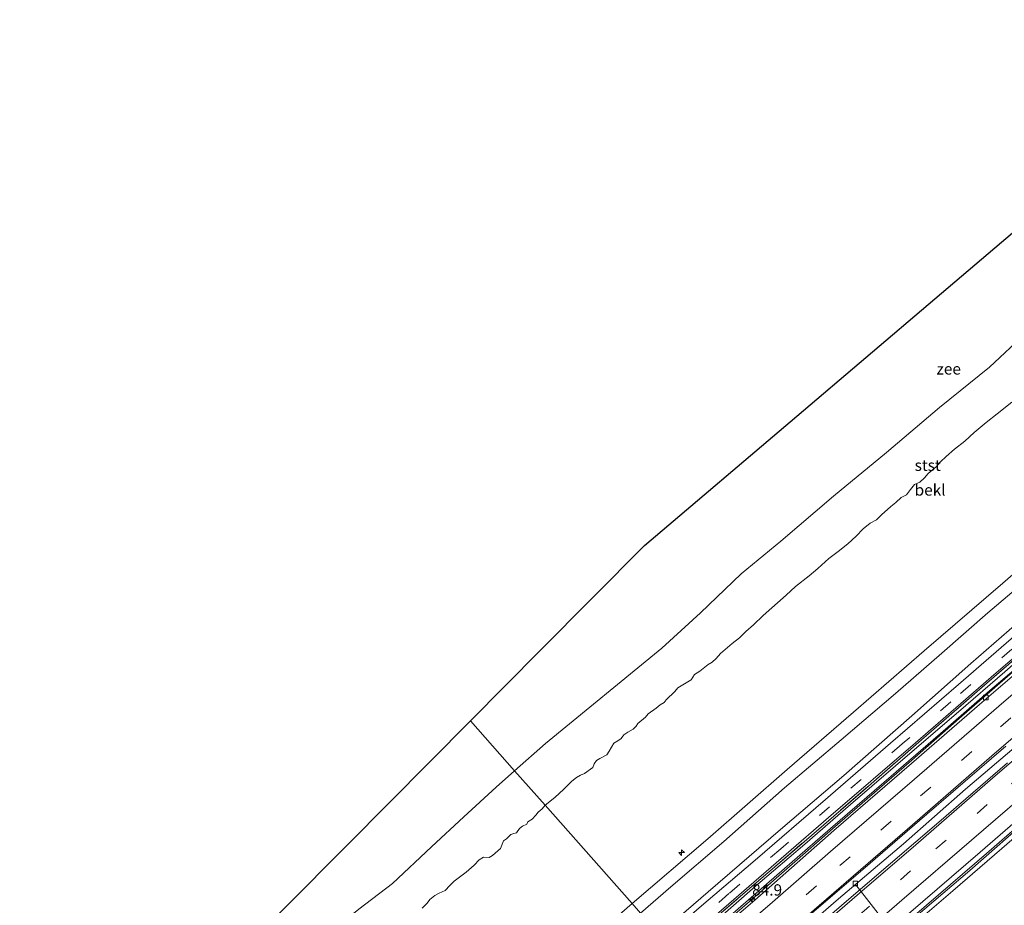
# Model space of a CAD drawing. Units: metres. Extents: x 140000 to 150003, y 556250 to 564935.
# Drawn here: x 141757 to 141975, y 558483 to 558679 of the extents above; entities that cross this region are included whole.
import ezdxf
from ezdxf.enums import TextEntityAlignment as Align

# ---------------------------------------------------------------- set-up
doc = ezdxf.new("R2010")
doc.units = ezdxf.units.M
doc.linetypes.add('IE-TERREINAFSCHEIDING', pattern=[10, 8, -2])
doc.linetypes.add('VW-3-9_STREEP', pattern=[12, 3, -9])
doc.layers.get('0').update_dxf_attribs({"lineweight": 25})
for name, color, linetype, lineweight in [('B-ME-AL-OVERIG-L-B1', 7, 'Continuous', 18), ('B-ME-AL-OVERIG-S-B1', 7, 'Continuous', 18), ('B-ME-AM-KILOMETR-S-B1', 7, 'Continuous', 18), ('B-ME-BV-GELEIDECONSTRUCTIE-GELEIDERAIL-L-B1', 213, 'BV-GELEIDERAIL', 18), ('B-ME-GW-KRUINLIJN-L-B1', 93, 'Continuous', 18), ('B-ME-GW-TEENLIJN-L-B1', 93, 'Continuous', 18), ('B-ME-IE-GRASLAND-GV-B6', 93, 'Continuous', 18), ('B-ME-IE-HULPGEOMETRIE-L-B1', 53, 'Continuous', 18), ('B-ME-IE-TERREINAFSCHEIDING-RASTERHEKWERK-L-B1', 8, 'IE-TERREINAFSCHEIDING', 18), ('B-ME-OB-BEKLEDING-GV-B6', 253, 'Continuous', 18), ('B-ME-OB-WATERLIJN-L-B1', 133, 'OB-WATERLIJN', 18), ('B-ME-OG-WATER-GV-B6', 153, 'Continuous', 18), ('B-ME-VH-VERH_SOORT-BETON-OVERIG-GV-B6', 8, 'IE-TERREINAFSCHEIDING-NATUURLIJK-HOUTWAL', 18), ('B-ME-VH-VERH_SOORT-BITUMEN-GV-B6', 8, 'IE-TERREINAFSCHEIDING-NATUURLIJK-HOUTWAL', 18), ('B-ME-VV-KOLK-S-B1', 8, 'Continuous', 18), ('B-ME-VW-MARKERING-39STREEP-015-L-B1', 255, 'VW-3-9_STREEP', 18), ('B-ME-VW-MARKERING-STREEP-015-L-B1', 7, 'Continuous', 18)]:
    doc.layers.add(name, color=color, linetype=linetype, lineweight=lineweight)
doc.layers.add('B-ME-KG-KADASTRAAL-OPNAMEDTMGRENS-L-B1', color=10, linetype='Continuous')
doc.styles.add('NLCS-ISO', font='NLCS-ISO.TTF')
doc.linetypes.add('BV-GELEIDERAIL', pattern='A,10,-3,[108,NLCS.SHX,S=1,R=0,X=0,Y=0],-3', length=16)
doc.linetypes.add('IE-TERREINAFSCHEIDING-NATUURLIJK-HOUTWAL', pattern='A,7,-1.5,[67,NLCS.SHX,S=0.75,R=45,X=0,Y=0],-1.5,7,-1.5,[70,NLCS.SHX,S=0.75,R=0,X=0,Y=0],-1.5', length=20)
doc.linetypes.add('OB-WATERLIJN', pattern='A,10,[32,NLCS.SHX,S=2,R=0,X=0,Y=0],-12', length=22)

# ---------------------------------------------------------------- blocks, each defined once
blk = doc.blocks.new('hecto')
for p, q in [((0, 0.625), (-0.625, 0)), ((0, -0.625), (0, 0.625)), ((-0.625, 0), (0.625, 0)), ((0.625, 0), (0, -0.625))]:
    blk.add_line(p, q)
blk = doc.blocks.new('kolk')
blk.add_lwpolyline([(-0.5, -0.5), (0.5, -0.5), (0.5, 0.5), (-0.5, 0.5)], close=True)

msp = doc.modelspace()

# ---------------------------------------------------------------- linework, layer by layer
at = {"layer": 'B-ME-AL-OVERIG-L-B1'}
msp.add_line((141942.187, 558487.579, 3.9), (141953.751, 558472.801, 2.682), dxfattribs=at)
at = {"layer": 'B-ME-BV-GELEIDECONSTRUCTIE-GELEIDERAIL-L-B1'}
for points in [[(141903.684, 558471.002, 5.038), (141919.138, 558484.387, 5.042), (141937.008, 558499.966, 5.042), (141953.945, 558514.641, 5.042), (141965.578, 558524.875, 5.042), (141985.202, 558541.964, 5.042), (142002.001, 558556.457, 5.042), (142017.285, 558569.814, 5.042), (142037.011, 558586.863, 5.065), (142055.608, 558602.958, 5.067), (142073.833, 558618.687, 5.071), (142080.962, 558624.859, 5.08)], [(141911.901, 558461.695, 4.652), (141920.515, 558469.074, 4.698), (141938.302, 558484.555, 4.706), (141952.719, 558496.657, 4.706), (141966.4, 558508.74, 4.792), (141981.088, 558521.261, 4.794), (141994.384, 558532.788, 4.784), (142009.253, 558545.713, 4.797), (142023.29, 558557.743, 4.797), (142036.845, 558569.438, 4.779), (142053.712, 558584.046, 4.83), (142067.25, 558595.759, 4.832), (142081.552, 558608.1, 4.83), (142089.718, 558615.129, 4.824)], [(142099.069, 558604.739, 4.922), (142083.696, 558591.389, 4.963), (142064.994, 558575.144, 4.935), (142048.017, 558560.47, 4.879), (142032.707, 558547.314, 4.866), (142019.624, 558536.118, 4.887), (142006.623, 558524.757, 4.899), (141995.48, 558515.157, 4.871), (141981.312, 558503.007, 4.798), (141967.356, 558490.811, 4.805), (141953.432, 558478.883, 4.778), (141940.028, 558467.361, 4.747), (141921.228, 558451.132, 4.721)]]:
    msp.add_polyline3d(points, dxfattribs=at)
at = {"layer": 'B-ME-GW-KRUINLIJN-L-B1'}
for points in [[(141892.687, 558483.456, 7.517), (141909.402, 558497.81, 7.592), (141926.964, 558513.086, 7.586), (141941.662, 558525.821, 7.609), (141957.276, 558539.357, 7.597), (141974.661, 558554.3, 7.624), (141991.959, 558569.301, 7.683), (142006.097, 558581.56, 7.695), (142018.546, 558592.247, 7.688), (142034.715, 558606.116, 7.688), (142049.953, 558619.275, 7.647), (142064.655, 558632.082, 7.65), (142070.23, 558636.784, 7.716)], [(142072.172, 558634.626, 7.649), (142059.104, 558623.375, 7.581), (142046.444, 558612.393, 7.596), (142033.337, 558601.073, 7.624), (142019.857, 558589.447, 7.72), (142006.477, 558578.049, 7.649), (141994.727, 558567.724, 7.614), (141981.042, 558555.946, 7.634), (141971.401, 558547.747, 7.601), (141961.224, 558538.856, 7.641), (141950.939, 558529.934, 7.707), (141938.924, 558519.711, 7.717), (141926.388, 558509.081, 7.624), (141912.968, 558497.201, 7.598), (141901.212, 558487.146, 7.489), (141894.534, 558481.365, 7.473)], [(142080.334, 558625.556, 4.695), (142066.626, 558613.654, 4.652), (142053.333, 558602.198, 4.715), (142040.431, 558591.03, 4.73), (142028.397, 558580.79, 4.695), (142019.067, 558572.738, 4.687), (142008.446, 558563.544, 4.599), (141999.21, 558555.578, 4.644), (141985.493, 558543.873, 4.647), (141975.091, 558534.741, 4.657), (141964.899, 558525.904, 4.611), (141955.63, 558518.011, 4.583), (141941.009, 558505.38, 4.591), (141930.911, 558496.629, 4.611), (141920.467, 558487.768, 4.535), (141908.531, 558477.308, 4.49), (141902.653, 558472.169, 4.478)], [(142098.788, 558605.051, 4.1), (142089.319, 558596.749, 4.085), (142077.995, 558586.95, 4.056), (142064.832, 558575.48, 4.072), (142051.655, 558564.208, 4.068), (142038.113, 558552.398, 4.117), (142025.9, 558541.917, 4.126), (142013.922, 558531.605, 4.088), (141997.868, 558517.631, 4.068), (141983.447, 558505.319, 4.015), (141971.09, 558494.577, 4.005), (141957.794, 558483.108, 4.023), (141944.754, 558471.884, 3.983), (141932.405, 558461.275, 3.986), (141920.968, 558451.427, 4.024)], [(141786.884, 558392.025, 7.535), (141795.061, 558399.143, 7.517), (141809.912, 558411.865, 7.517), (141823.727, 558423.974, 7.542), (141838.926, 558436.958, 7.542), (141850.091, 558446.8, 7.529), (141863.306, 558458.222, 7.511), (141876.295, 558469.241, 7.523), (141892.687, 558483.456, 7.517)]]:
    msp.add_polyline3d(points, dxfattribs=at)
at = {"layer": 'B-ME-GW-TEENLIJN-L-B1'}
for points in [[(141898.653, 558476.699, 4.81), (141909.524, 558486.076, 4.787), (141925.489, 558499.829, 4.797), (141939.542, 558511.805, 4.828), (141954.531, 558525.011, 4.876), (141967.593, 558536.531, 4.904), (141981.189, 558548.331, 4.987), (141992.78, 558558.305, 5.076), (142003.042, 558566.726, 4.96), (142012.693, 558575.139, 4.932), (142025.349, 558586.014, 4.914), (142036.88, 558596.242, 4.932), (142049.445, 558607.103, 5.025), (142060.816, 558616.603, 5.008), (142072.437, 558626.467, 4.954), (142076.457, 558629.865, 4.904)], [(142080.965, 558624.855, 4.235), (142061.706, 558607.829, 4.227), (142044.357, 558592.884, 4.136), (142027.286, 558578.124, 4.073), (142011.606, 558564.735, 4.078), (141999.167, 558553.886, 4.055), (141986.81, 558543.248, 4.05), (141971.829, 558530.597, 4.083), (141960.889, 558521.114, 4.035), (141948.378, 558510.268, 4.035), (141936.563, 558500.089, 3.999), (141924.667, 558489.735, 3.999), (141912.174, 558478.87, 4.027), (141903.404, 558471.319, 4.029)]]:
    msp.add_polyline3d(points, dxfattribs=at)
at = {"layer": 'B-ME-IE-GRASLAND-GV-B6'}
for points in [[(141981.042, 558555.946, 7.634), (141971.401, 558547.747, 7.601), (141961.224, 558538.856, 7.641), (141950.939, 558529.934, 7.707), (141938.924, 558519.711, 7.717), (141926.388, 558509.081, 7.624), (141912.968, 558497.201, 7.598), (141901.212, 558487.146, 7.489), (141894.534, 558481.365, 7.473), (141892.687, 558483.456, 7.517), (141909.402, 558497.81, 7.592), (141926.964, 558513.086, 7.586), (141941.662, 558525.821, 7.609), (141957.276, 558539.357, 7.597), (141974.661, 558554.3, 7.624), (141991.959, 558569.301, 7.683)], [(141981.189, 558548.331, 4.987), (141967.593, 558536.531, 4.904), (141954.531, 558525.011, 4.876), (141939.542, 558511.805, 4.828), (141925.489, 558499.829, 4.797), (141909.524, 558486.076, 4.787), (141898.653, 558476.699, 4.81), (141894.534, 558481.365, 7.473), (141901.212, 558487.146, 7.489), (141912.968, 558497.201, 7.598), (141926.388, 558509.081, 7.624), (141938.924, 558519.711, 7.717), (141950.939, 558529.934, 7.707), (141961.224, 558538.856, 7.641), (141971.401, 558547.747, 7.601), (141981.042, 558555.946, 7.634)], [(141981.414, 558541.049, 4.665), (141969.001, 558530.36, 4.601), (141956.713, 558519.683, 4.601), (141944.985, 558509.447, 4.591), (141931.224, 558497.565, 4.589), (141916.663, 558485.092, 4.571), (141902.235, 558472.643, 4.515), (141901.958, 558472.956, 4.501), (141917.383, 558486.289, 4.547), (141936.138, 558502.514, 4.567), (141955.354, 558519.021, 4.585), (141973.23, 558534.48, 4.623), (141990.654, 558549.492, 4.691)], [(141980.455, 558545.417, 4.742), (141964.897, 558531.932, 4.735), (141949.81, 558518.945, 4.737), (141935.449, 558506.517, 4.671), (141919.875, 558493.087, 4.659), (141907.538, 558482.502, 4.633), (141899.592, 558475.636, 4.601), (141898.653, 558476.699, 4.81), (141909.524, 558486.076, 4.787), (141925.489, 558499.829, 4.797), (141939.542, 558511.805, 4.828), (141954.531, 558525.011, 4.876), (141967.593, 558536.531, 4.904), (141981.189, 558548.331, 4.987)], [(141986.81, 558543.248, 4.05), (141971.829, 558530.597, 4.083), (141960.889, 558521.114, 4.035), (141948.378, 558510.268, 4.035), (141936.563, 558500.089, 3.999), (141924.667, 558489.735, 3.999), (141912.174, 558478.87, 4.027), (141903.404, 558471.319, 4.029), (141902.653, 558472.169, 4.478), (141908.531, 558477.308, 4.49), (141920.467, 558487.768, 4.535), (141930.911, 558496.629, 4.611), (141941.009, 558505.38, 4.591), (141955.63, 558518.011, 4.583), (141964.899, 558525.904, 4.611), (141975.091, 558534.741, 4.657)], [(141975.091, 558534.741, 4.657), (141964.899, 558525.904, 4.611), (141955.63, 558518.011, 4.583), (141941.009, 558505.38, 4.591), (141930.911, 558496.629, 4.611), (141920.467, 558487.768, 4.535), (141908.531, 558477.308, 4.49), (141902.653, 558472.169, 4.478), (141902.235, 558472.643, 4.515), (141916.663, 558485.092, 4.571), (141931.224, 558497.565, 4.589), (141944.985, 558509.447, 4.591), (141956.713, 558519.683, 4.601), (141969.001, 558530.36, 4.601), (141981.414, 558541.049, 4.665)], [(141983.447, 558505.319, 4.015), (141971.09, 558494.577, 4.005), (141957.794, 558483.108, 4.023), (141944.754, 558471.884, 3.983), (141932.405, 558461.275, 3.986), (141920.968, 558451.427, 4.024), (141920.286, 558452.199, 4.055), (141925.675, 558456.858, 4.063), (141939.722, 558469.104, 4.129), (141953.816, 558481.186, 4.172), (141969.686, 558494.818, 4.047), (141986.255, 558509.188, 4.126)], [(141978.825, 558499.442, 3.643), (141963.622, 558486.282, 3.6), (141950.219, 558474.76, 3.636), (141933.65, 558460.389, 3.598), (141921.988, 558450.272, 3.568), (141920.968, 558451.427, 4.024), (141932.405, 558461.275, 3.986), (141944.754, 558471.884, 3.983), (141957.794, 558483.108, 4.023), (141971.09, 558494.577, 4.005), (141983.447, 558505.319, 4.015)], [(141894.534, 558481.365, 7.473), (141880.176, 558468.742, 7.476), (141865.129, 558456.056, 7.473), (141848.261, 558441.29, 7.541), (141836.384, 558431.033, 7.57), (141822.065, 558418.65, 7.566), (141808.295, 558406.869, 7.548), (141794.627, 558394.971, 7.517), (141788.848, 558389.94, 7.508), (141786.884, 558392.025, 7.535), (141795.061, 558399.143, 7.517), (141809.912, 558411.865, 7.517), (141823.727, 558423.974, 7.542), (141838.926, 558436.958, 7.542), (141850.091, 558446.8, 7.529), (141863.306, 558458.222, 7.511), (141876.295, 558469.241, 7.523), (141892.687, 558483.456, 7.517), (141894.534, 558481.365, 7.473)]]:
    msp.add_polyline3d(points, dxfattribs=at)
at = {"layer": 'B-ME-IE-HULPGEOMETRIE-L-B1'}
msp.add_polyline3d([(141894.534, 558481.365, 7.473), (141892.687, 558483.456, 7.517), (141873.4532, 558505.2362, 0.0379), (141866.693, 558512.8018, -0.93), (141856.946, 558523.914, -0.93)], dxfattribs=at)
at = {"layer": 'B-ME-IE-TERREINAFSCHEIDING-RASTERHEKWERK-L-B1'}
msp.add_polyline3d([(141902.235, 558472.643, 4.515), (141916.663, 558485.092, 4.571), (141931.224, 558497.565, 4.589), (141944.985, 558509.447, 4.591), (141956.713, 558519.683, 4.601), (141969.001, 558530.36, 4.601), (141981.414, 558541.049, 4.665), (141997.354, 558554.642, 4.703), (142010.615, 558566.17, 4.703), (142025.309, 558578.834, 4.69), (142038.457, 558590.261, 4.675), (142054.648, 558604.218, 4.751), (142068.743, 558616.336, 4.733), (142079.995, 558625.933, 4.732)], dxfattribs=at)
at = {"layer": 'B-ME-KG-KADASTRAAL-OPNAMEDTMGRENS-L-B1'}
for points in [[(141856.946, 558523.914, -0.93), (141872.351, 558539.423, -0.93), (141895.426, 558562.656, -0.93), (141929.121, 558591.271, -0.93), (141959.615, 558617.168, -0.93), (141990.108, 558643.064, -0.93), (142020.601, 558668.961, -0.93), (142032.325, 558678.917, -0.93)], [(141757.216, 558423.505, -0.93), (141773.375, 558439.774, -0.93), (141801.58, 558468.171, -0.93), (141829.784, 558496.567, -0.93), (141856.946, 558523.914, -0.93)]]:
    msp.add_polyline3d(points, dxfattribs=at)
at = {"layer": 'B-ME-OB-BEKLEDING-GV-B6'}
for points in [[(141976.649, 558594.3323, -0.0059), (141973.4427, 558591.7359, -0.0108), (141970.9648, 558589.8313, -0.118), (141968.3243, 558587.6541, -0.1034), (141966.2883, 558585.7486, -0.1082), (141964.0027, 558583.9351, -0.1082), (141962.1329, 558582.3572, -0.079), (141960.8821, 558581.1674, -0.0498), (141959.9593, 558580.0324, -0.079), (141958.1508, 558578.5472, -0.0352), (141957.3441, 558577.605, -0.0205), (141956.332, 558576.6898, -0.0059), (141955.1486, 558576.1171, 0.0428), (141954.2643, 558575.0418, 0.0574), (141953.4012, 558573.8684, 0.0574), (141952.2023, 558573.2691, 0.0574), (141951.0256, 558572.1574, 0.0233), (141949.9418, 558571.3091, 0.0282), (141949.2053, 558570.597, 0.0331), (141947.9056, 558569.5071, 0.0331), (141946.7245, 558568.3266, 0.0428), (141945.337, 558567.5877, 0.0477), (141943.7736, 558566.3697, 0.0477), (141942.2496, 558564.6935, 0.0526), (141940.3938, 558563.0111, 0.0769), (141938.2529, 558561.2988, 0.0379), (141936.2143, 558559.7802, -0.0254), (141933.7554, 558557.529, -0.0205), (141931.8572, 558555.9392, -0.0108), (141928.8256, 558553.587, -0.0108), (141926.7796, 558551.6337, -0.0059), (141921.6995, 558547.1834, -0.0108), (141919.5264, 558545.0796, -0.0108), (141917.8534, 558543.6616, 0.0038), (141916.4004, 558542.2294, 0.0184), (141914.8417, 558540.9767, 0.0233), (141912.2251, 558538.7426, 0.0331), (141911.3012, 558537.6975, 0.0331), (141910.3916, 558536.8723, 0.0428), (141909.5209, 558536.3278, 0.0477), (141907.6453, 558534.8746, 0.0477), (141906.5008, 558534.1544, 0.072), (141905.7313, 558532.9336, 0.0282), (141903.8642, 558531.8251, 0.0428), (141902.8067, 558531.1683, 0.0915), (141902.1409, 558530.3758, 0.072), (141900.2377, 558528.4962, 0.072), (141899.7869, 558527.9314, 0.072), (141898.9161, 558527.3869, 0.0769), (141898.0347, 558526.6774, 0.0769), (141896.2357, 558525.4471, 0.072), (141895.6331, 558524.6712, 0.0915), (141893.971, 558523.3146, 0.1013), (141893.5945, 558522.7244, 0.1013), (141892.8872, 558522.0381, 0.0331), (141891.7526, 558521.3656, 0.0379), (141890.8637, 558520.7533, 0.0331), (141890.2409, 558519.9856, 0.0331), (141889.5287, 558519.4377, 0.0428), (141888.6413, 558518.9564, 0.0526), (141887.5989, 558517.1455, 0.0623), (141887.0844, 558516.3432, 0.0672), (141885.522, 558515.5672, 0.0331), (141884.8289, 558515.101, 0.0331), (141884.2968, 558514.3481, 0.0331), (141884.0188, 558513.572, 0.0331), (141882.1659, 558512.2554, 0.0331), (141881.2718, 558511.885, 0.0331), (141880.3671, 558511.3496, 0.0331), (141879.3264, 558510.5261, 0.0331), (141877.5826, 558508.7605, 0.0477), (141875.5876, 558506.9559, 0.0233), (141873.4532, 558505.2362, 0.0379), (141866.693, 558512.8018, -0.93), (141873.5089, 558518.8941, -0.93), (141899.2721, 558539.9205, -0.93), (141907.7896, 558547.7671, -0.93), (141916.7714, 558556.3848, -0.93), (141925.5653, 558563.592, -0.93), (141937.2323, 558573.583, -0.93), (141948.933, 558583.2403, -0.93), (141960.7047, 558593.1416, -0.93), (141971.7668, 558602.1082, -0.93), (141979.7656, 558609.5914, -0.93)], [(141892.687, 558483.456, 7.517), (141873.4532, 558505.2362, 0.038), (141875.5876, 558506.9559, 0.0233), (141877.5826, 558508.7605, 0.0477), (141879.3264, 558510.5261, 0.0331), (141880.3671, 558511.3496, 0.0331), (141881.2718, 558511.885, 0.0331), (141882.1659, 558512.2554, 0.0331), (141884.0188, 558513.572, 0.0331), (141884.2968, 558514.3481, 0.0331), (141884.8289, 558515.101, 0.0331), (141885.522, 558515.5672, 0.0331), (141887.0844, 558516.3432, 0.0672), (141887.5989, 558517.1455, 0.0623), (141888.6413, 558518.9564, 0.0526), (141889.5287, 558519.4377, 0.0428), (141890.2409, 558519.9856, 0.0331), (141890.8637, 558520.7533, 0.0331), (141891.7526, 558521.3656, 0.0379), (141892.8872, 558522.0381, 0.0331), (141893.5945, 558522.7244, 0.1013), (141893.971, 558523.3146, 0.1013), (141895.6331, 558524.6712, 0.0915), (141896.2357, 558525.4471, 0.072), (141898.0347, 558526.6774, 0.0769), (141898.9161, 558527.3869, 0.0769), (141899.7869, 558527.9314, 0.072), (141900.2377, 558528.4962, 0.072), (141902.1409, 558530.3758, 0.072), (141902.8067, 558531.1683, 0.0915), (141903.8642, 558531.8251, 0.0428), (141905.7313, 558532.9336, 0.0282), (141906.5008, 558534.1544, 0.072), (141907.6453, 558534.8746, 0.0477), (141909.5209, 558536.3278, 0.0477), (141910.3916, 558536.8723, 0.0428), (141911.3012, 558537.6975, 0.0331), (141912.2251, 558538.7426, 0.0331), (141914.8417, 558540.9767, 0.0233), (141916.4004, 558542.2294, 0.0184), (141917.8534, 558543.6616, 0.0038), (141919.5264, 558545.0796, -0.0108), (141921.6995, 558547.1834, -0.0108), (141926.7796, 558551.6337, -0.0059), (141928.8256, 558553.587, -0.0108), (141931.8572, 558555.9392, -0.0108), (141933.7554, 558557.529, -0.0205), (141936.2143, 558559.7802, -0.0254), (141938.2529, 558561.2988, 0.0379), (141940.3938, 558563.0111, 0.0769), (141942.2496, 558564.6935, 0.0526), (141943.7736, 558566.3697, 0.0477), (141945.337, 558567.5877, 0.0477), (141946.7245, 558568.3266, 0.0428), (141947.9056, 558569.5071, 0.0331), (141949.2053, 558570.597, 0.0331), (141949.9418, 558571.3091, 0.0282), (141951.0256, 558572.1574, 0.0233), (141952.2023, 558573.2691, 0.0574), (141953.4012, 558573.8684, 0.0574), (141954.2643, 558575.0418, 0.0574), (141955.1486, 558576.1171, 0.0428), (141956.332, 558576.6898, -0.0059), (141957.3441, 558577.605, -0.0205), (141958.1508, 558578.5472, -0.0352), (141959.9593, 558580.0324, -0.079), (141960.8821, 558581.1674, -0.0498), (141962.1329, 558582.3572, -0.079), (141964.0027, 558583.9351, -0.1082), (141966.2883, 558585.7486, -0.1082), (141968.3243, 558587.6541, -0.1034), (141970.9648, 558589.8313, -0.118), (141973.4427, 558591.7359, -0.0108), (141976.649, 558594.3323, -0.0059)], [(141991.959, 558569.301, 7.683), (141974.661, 558554.3, 7.624), (141957.276, 558539.357, 7.597), (141941.662, 558525.821, 7.609), (141926.964, 558513.086, 7.586), (141909.402, 558497.81, 7.592), (141892.687, 558483.456, 7.517)], [(141832.2538, 558482.2624, -0.93), (141839.6886, 558487.8864, -0.93), (141848.3348, 558496.0147, -0.93), (141855.4485, 558502.6538, -0.93), (141862.5981, 558509.2077, -0.93), (141866.693, 558512.8018, -0.93), (141873.4532, 558505.2362, 0.0379)], [(141846.2331, 558482.4499, -0.1862), (141847.3355, 558483.5871, -0.2008), (141847.9124, 558484.3923, -0.1911), (141849.0722, 558485.2427, -0.1813), (141849.9816, 558485.7433, -0.1765), (141851.3426, 558486.3942, -0.1472), (141852.3379, 558487.4762, -0.1229), (141853.3187, 558488.4417, -0.0839), (141855.9413, 558490.4475, -0.0839), (141857.7396, 558491.9886, -0.0303), (141858.8722, 558493.1653, 0.0087), (141859.841, 558493.731, 0.0136), (141861.0294, 558493.6335, 0.0184), (141861.7655, 558494.1246, 0.0282), (141863.5951, 558495.6153, 0.0282), (141864.2453, 558497.3411, 0.1062), (141864.9036, 558497.8027, 0.1013), (141865.8882, 558498.7196, 0.1013), (141866.5129, 558498.9831, 0.0818), (141867.1433, 558499.1219, 0.0818), (141867.7622, 558500.0417, 0.0818), (141868.4652, 558500.5557, 0.0769), (141869.4003, 558501.0269, 0.0769), (141869.6202, 558501.5445, 0.0769), (141870.5495, 558502.1404, 0.0769), (141871.3995, 558503.0039, 0.0769), (141871.894, 558503.7108, 0.0379), (141872.7497, 558504.4497, 0.0379), (141873.4532, 558505.2362, 0.038), (141892.687, 558483.456, 7.517)], [(141873.4532, 558505.2362, 0.0379), (141872.7497, 558504.4497, 0.0379), (141871.894, 558503.7108, 0.0379), (141871.3995, 558503.0039, 0.0769), (141870.5495, 558502.1404, 0.0769), (141869.6202, 558501.5445, 0.0769), (141869.4003, 558501.0269, 0.0769), (141868.4652, 558500.5557, 0.0769), (141867.7622, 558500.0417, 0.0818), (141867.1433, 558499.1219, 0.0818), (141866.5129, 558498.9831, 0.0818), (141865.8882, 558498.7196, 0.1013), (141864.9036, 558497.8027, 0.1013), (141864.2453, 558497.3411, 0.1062), (141863.5951, 558495.6153, 0.0282), (141861.7655, 558494.1246, 0.0282), (141861.0294, 558493.6335, 0.0184), (141859.841, 558493.731, 0.0136), (141858.8722, 558493.1653, 0.0087), (141857.7396, 558491.9886, -0.0303), (141855.9413, 558490.4475, -0.0839), (141853.3187, 558488.4417, -0.0839), (141852.3379, 558487.4762, -0.1229), (141851.3426, 558486.3942, -0.1472), (141849.9816, 558485.7433, -0.1765), (141849.0722, 558485.2427, -0.1813), (141847.9124, 558484.3923, -0.1911), (141847.3355, 558483.5871, -0.2008), (141846.2331, 558482.4499, -0.1862)], [(141978.839, 558482.826, -0.179), (141967.095, 558472.644, -0.207), (141953.886, 558461.436, -0.225), (141939.782, 558449.516, -0.212), (141930.104, 558441.079, -0.227), (141921.988, 558450.272, 3.568), (141933.65, 558460.389, 3.598), (141950.219, 558474.76, 3.636), (141963.622, 558486.282, 3.6), (141978.825, 558499.442, 3.643)], [(141892.687, 558483.456, 7.517), (141876.295, 558469.241, 7.523)]]:
    msp.add_polyline3d(points, dxfattribs=at)
at = {"layer": 'B-ME-OB-WATERLIJN-L-B1'}
for points in [[(141866.693, 558512.8018, -0.93), (141873.5089, 558518.8941, -0.93), (141899.2721, 558539.9205, -0.93), (141907.7896, 558547.7671, -0.93), (141916.7714, 558556.3848, -0.93), (141925.5653, 558563.592, -0.93), (141937.2323, 558573.583, -0.93), (141948.933, 558583.2403, -0.93), (141960.7047, 558593.1416, -0.93), (141971.7668, 558602.1082, -0.93), (141979.7656, 558609.5914, -0.93), (141986.2242, 558615.3174, -0.93), (141991.2869, 558619.7867, -0.93), (141996.9305, 558624.6854, -0.93), (142003.5564, 558630.2345, -0.93), (142013.5994, 558639.1787, -0.93), (142024.6147, 558648.2222, -0.93), (142031.4698, 558654.1005, -0.93), (142037.7499, 558659.8387, -0.93), (142044.3654, 558665.7441, -0.93)], [(141760.4046, 558420.057, -0.93), (141766.6271, 558425.2958, -0.93), (141773.166, 558430.9426, -0.93), (141775.552, 558433.4565, -0.93), (141778.5025, 558436.1553, -0.93), (141781.9326, 558438.5746, -0.93), (141786.6042, 558442.4758, -0.93), (141789.2211, 558445.037, -0.93), (141792.1086, 558447.7192, -0.93), (141797.7412, 558451.8418, -0.93), (141804.9407, 558457.7709, -0.93), (141811.0559, 558464.1313, -0.93), (141817.7782, 558470.2708, -0.93), (141824.9499, 558476.3123, -0.93), (141832.2538, 558482.2624, -0.93), (141839.6886, 558487.8864, -0.93), (141848.3348, 558496.0147, -0.93), (141855.4485, 558502.6538, -0.93), (141862.5981, 558509.2077, -0.93), (141866.693, 558512.8018, -0.93)]]:
    msp.add_polyline3d(points, dxfattribs=at)
at = {"layer": 'B-ME-OG-WATER-GV-B6'}
for points in [[(141979.7656, 558609.5914, -0.93), (141971.7668, 558602.1082, -0.93), (141960.7047, 558593.1416, -0.93), (141948.933, 558583.2403, -0.93), (141937.2323, 558573.583, -0.93), (141925.5653, 558563.592, -0.93), (141916.7714, 558556.3848, -0.93), (141907.7896, 558547.7671, -0.93), (141899.2721, 558539.9205, -0.93), (141873.5089, 558518.8941, -0.93), (141866.693, 558512.8018, -0.93), (141856.946, 558523.914, -0.93), (141872.351, 558539.423, -0.93), (141895.426, 558562.656, -0.93), (141929.121, 558591.271, -0.93), (141959.615, 558617.168, -0.93), (141990.108, 558643.064, -0.93)], [(141801.58, 558468.171, -0.93), (141829.784, 558496.567, -0.93), (141856.946, 558523.914, -0.93), (141866.693, 558512.8018, -0.93)], [(141866.693, 558512.8018, -0.93), (141862.5981, 558509.2077, -0.93), (141855.4485, 558502.6538, -0.93), (141848.3348, 558496.0147, -0.93), (141839.6886, 558487.8864, -0.93), (141832.2538, 558482.2624, -0.93)]]:
    msp.add_polyline3d(points, dxfattribs=at)
at = {"layer": 'B-ME-VH-VERH_SOORT-BETON-OVERIG-GV-B6'}
for points in [[(141986.028, 558541.671, 4.114), (141969.522, 558527.495, 4.007), (141954.45, 558514.454, 4.038), (141937.304, 558499.626, 3.984), (141919.807, 558484.204, 3.957), (141903.993, 558470.652, 3.947), (141903.404, 558471.319, 4.029), (141912.174, 558478.87, 4.027), (141924.667, 558489.735, 3.999), (141936.563, 558500.089, 3.999), (141948.378, 558510.268, 4.035), (141960.889, 558521.114, 4.035), (141971.829, 558530.597, 4.083), (141986.81, 558543.248, 4.05)], [(141975.74, 558514.56, 4.265), (141960.542, 558501.507, 4.263), (141944.748, 558487.979, 4.156), (141928.036, 558473.615, 4.126), (141912.918, 558460.543, 4.126), (141911.016, 558462.697, 3.951), (141926.186, 558475.957, 4.022), (141943.72, 558491, 4.03), (141957.837, 558503.207, 4.066), (141975.372, 558518.286, 4.078)]]:
    msp.add_polyline3d(points, dxfattribs=at)
at = {"layer": 'B-ME-VH-VERH_SOORT-BITUMEN-GV-B6'}
for points in [[(141990.654, 558549.492, 4.691), (141973.23, 558534.48, 4.623), (141955.354, 558519.021, 4.585), (141936.138, 558502.514, 4.567), (141917.383, 558486.289, 4.547), (141901.958, 558472.956, 4.501), (141900.836, 558474.227, 4.632), (141899.592, 558475.636, 4.601), (141907.538, 558482.502, 4.633), (141919.875, 558493.087, 4.659), (141935.449, 558506.517, 4.671), (141949.81, 558518.945, 4.737), (141964.897, 558531.932, 4.735), (141980.455, 558545.417, 4.742)], [(141975.372, 558518.286, 4.078), (141957.837, 558503.207, 4.066), (141943.72, 558491, 4.03), (141926.186, 558475.957, 4.022), (141911.016, 558462.697, 3.951), (141910.78, 558462.965, 4.039), (141908.368, 558465.697, 4.066), (141905.879, 558468.516, 4.041), (141903.993, 558470.652, 3.947), (141919.807, 558484.204, 3.957), (141937.304, 558499.626, 3.984), (141954.45, 558514.454, 4.038), (141969.522, 558527.495, 4.007), (141986.028, 558541.671, 4.114)], [(141986.255, 558509.188, 4.126), (141969.686, 558494.818, 4.047), (141953.816, 558481.186, 4.172), (141939.722, 558469.104, 4.129), (141925.675, 558456.858, 4.063), (141920.286, 558452.199, 4.055), (141918.175, 558454.59, 4.313), (141915.711, 558457.38, 4.334), (141913.257, 558460.159, 4.267), (141912.918, 558460.543, 4.126), (141928.036, 558473.615, 4.126), (141944.748, 558487.979, 4.156), (141960.542, 558501.507, 4.263), (141975.74, 558514.56, 4.265)]]:
    msp.add_polyline3d(points, dxfattribs=at)
at = {"layer": 'B-ME-VW-MARKERING-39STREEP-015-L-B1'}
for points in [[(142078.488, 558627.607, 4.785), (142066.206, 558617.038, 4.765), (142050.179, 558603.126, 4.727), (142034.174, 558589.303, 4.714), (142021.946, 558578.749, 4.742), (142010.95, 558569.214, 4.76), (141999.487, 558559.288, 4.805), (141990.74, 558551.802, 4.77), (141976.701, 558539.735, 4.76), (141963.148, 558528.077, 4.762), (141952.432, 558518.762, 4.744), (141936.371, 558504.888, 4.679), (141925.584, 558495.612, 4.653), (141914.103, 558485.669, 4.605), (141900.836, 558474.227, 4.632)], [(141908.368, 558465.697, 4.066), (141922.105, 558477.598, 4.078), (141938.633, 558491.863, 4.141), (141956.453, 558507.27, 4.212), (141974.16, 558522.574, 4.258), (141992.087, 558537.976, 4.184), (142011.138, 558554.402, 4.255), (142028.894, 558569.614, 4.253), (142046.453, 558584.818, 4.225), (142063.547, 558599.667, 4.225), (142086.094, 558619.156, 4.283)], [(142093.659, 558610.75, 4.349), (142074.252, 558594, 4.471), (142056.937, 558579.018, 4.478), (142040.3, 558564.722, 4.524), (142022.894, 558549.727, 4.473), (142005.216, 558534.654, 4.425), (141988.01, 558519.703, 4.428), (141971.245, 558505.359, 4.4), (141954.286, 558490.702, 4.329), (141935.197, 558474.242, 4.334), (141915.711, 558457.38, 4.334)]]:
    msp.add_polyline3d(points, dxfattribs=at)
at = {"layer": 'B-ME-VW-MARKERING-STREEP-015-L-B1'}
for points in [[(142083.683, 558621.835, 4.186), (142065.318, 558605.897, 4.282), (142048.213, 558591.175, 4.158), (142032.094, 558577.214, 4.151), (142017.816, 558565.033, 4.14), (142002.19, 558551.623, 4.148), (141988.575, 558539.806, 4.133), (141973.79, 558527.128, 4.133), (141955.148, 558511.006, 4.151), (141936.582, 558494.988, 4.128), (141923.134, 558483.289, 4.082), (141905.879, 558468.516, 4.041)], [(141910.78, 558462.965, 4.039), (141931.35, 558480.719, 4.066), (141953.565, 558499.958, 4.069), (141973.384, 558517.084, 4.115), (141992.299, 558533.283, 4.16), (142009.971, 558548.589, 4.188), (142027.153, 558563.416, 4.239), (142044.221, 558578.104, 4.178), (142062.004, 558593.512, 4.226), (142081.437, 558610.423, 4.236), (142088.423, 558616.568, 4.199)], [(142091.249, 558613.428, 4.358), (142075.133, 558599.539, 4.411), (142057.375, 558584.29, 4.399), (142039.934, 558569.296, 4.371), (142023.481, 558555.1, 4.348), (142005.104, 558539.288, 4.406), (141989.624, 558525.943, 4.388), (141973.024, 558511.682, 4.34), (141955.447, 558496.461, 4.295), (141942.96, 558485.739, 4.282), (141927.332, 558472.294, 4.279), (141913.257, 558460.159, 4.267)], [(141918.175, 558454.59, 4.313), (141934.026, 558468.375, 4.273), (141952.333, 558484.226, 4.301), (141967.757, 558497.519, 4.301), (141984.189, 558511.663, 4.329), (141998.98, 558524.448, 4.364), (142016.704, 558539.734, 4.473), (142031.323, 558552.33, 4.463), (142045.175, 558564.225, 4.415), (142061.739, 558578.489, 4.397), (142082.681, 558596.603, 4.412), (142096.068, 558608.073, 4.326)]]:
    msp.add_polyline3d(points, dxfattribs=at)

# ---------------------------------------------------------------- block references
at = {"layer": 'B-ME-AL-OVERIG-S-B1', "rotation": 90}
msp.add_blockref('hecto', (141903.613, 558494.762, 8.207), dxfattribs=at)
at = {"layer": 'B-ME-AM-KILOMETR-S-B1', "rotation": 90}
msp.add_blockref('hecto', (141919.231, 558484.457, 4.31), dxfattribs=at)
at = {"layer": 'B-ME-VV-KOLK-S-B1', "rotation": 90}
for p in [(141970.943, 558529.02, 4.014), (141942.048, 558487.897, 3.918)]:
    msp.add_blockref('kolk', p, dxfattribs=at)

# ---------------------------------------------------------------- texts
at = {"layer": 'B-ME-AM-KILOMETR-S-B1', "ltscale": 0.2, "style": 'NLCS-ISO'}
msp.add_text('84.9', height=2.5, dxfattribs=at).set_placement((141919.231, 558484.457, 4.31), align=Align.BOTTOM_LEFT)
at = {"layer": 'B-ME-OB-BEKLEDING-GV-B6', "ltscale": 0.2, "style": 'NLCS-ISO'}
for s, p in [('stst', (141958.0664, 558580.3863)), ('bekl', (141958.5973, 558574.9321))]:
    msp.add_text(s, height=2.5, dxfattribs=at).set_placement(p, align=Align.MIDDLE_CENTER)
at = {"layer": 'B-ME-OG-WATER-GV-B6', "ltscale": 0.2, "style": 'NLCS-ISO'}
msp.add_text('zee', height=2.5, dxfattribs=at).set_placement((141962.7124, 558601.6983), align=Align.MIDDLE_CENTER)

doc.saveas('drawing.dxf')
